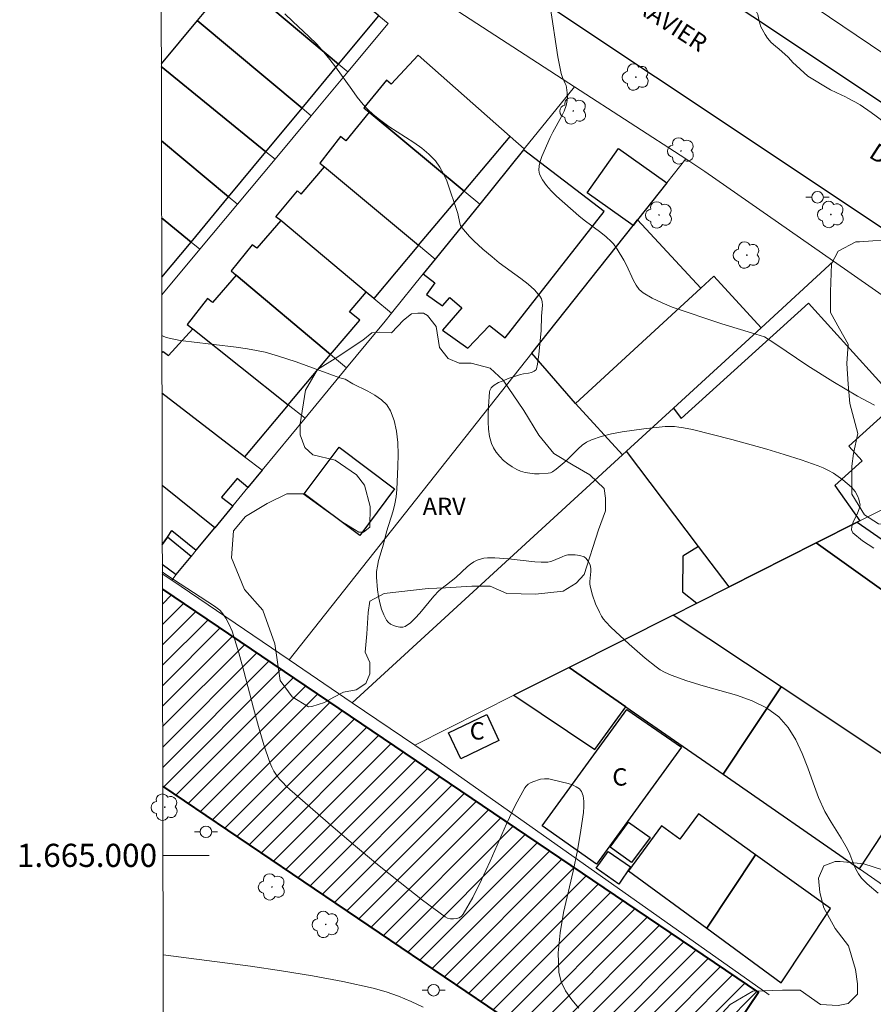
# Model space of a CAD drawing. Units: metres. Extents: x 278303 to 278818, y 1664912 to 1665476.
# Drawn here: x 278308 to 278381, y 1664987 to 1665072 of the extents above; entities that cross this region are included whole.
import ezdxf
from ezdxf.enums import TextEntityAlignment as Align

# ---------------------------------------------------------------- set-up
doc = ezdxf.new("R2010")
doc.units = ezdxf.units.M
doc.header["$MEASUREMENT"] = 0
for name, color, linetype, lineweight in [('Articulacao', 7, 'Continuous', 18), ('Edificacoes', 7, 'Continuous', 30), ('Edificacoes_Notaveis', 7, 'Continuous', 40), ('Edificacoes_Notaveis_Hatch', 8, 'Continuous', 9), ('Malha_Coordenadas', 7, 'Continuous', 15), ('Muro_Grade', 8, 'Continuous', 20), ('Pavimentacao_Asfaltica_Mfio', 10, 'Continuous', 30), ('Poste', 7, 'Continuous', 9), ('Topon_de_Vias', 7, 'Continuous', 9), ('Topon_Fundacao_Const_Ruinas', 7, 'Continuous', 9)]:
    doc.layers.add(name, color=color, linetype=linetype, lineweight=lineweight)
for name, color, linetype, lineweight, true_color in [('Arvores_Isoladas', 7, 'Continuous', 18, 0x00ff33), ('Curvas_Intermediarias', 7, 'Continuous', 9, 0x783c14), ('Topon_Vegetacao', 7, 'Continuous', 9, 0x00ff33), ('Vegetacao', 7, 'Orla8', 9, 0x00ff33)]:
    doc.layers.add(name, color=color, linetype=linetype, lineweight=lineweight, true_color=true_color)
doc.styles.add('Arial', font='arial.ttf', dxfattribs={"height": 1.5})
doc.styles.get("Standard").update_dxf_attribs({"font": 'arial.ttf'})
doc.linetypes.add('Orla8', pattern='A,6,-0.5,["V",Standard,S=1,R=0,X=-0.5,Y=-1],-0.5,6,-0.5,["V",Standard,S=1,R=0,X=-0.5,Y=-1],-0.5', length=14)

# ---------------------------------------------------------------- blocks, each defined once
blk = doc.blocks.new('Arvore')
at = {"layer": 'Arvores_Isoladas'}
blk.add_lwpolyline([(-0.718, 0.493, 0.872324), (-0.722, -0.551, 0.862983), (0.284, -0.827, 0.900105), (0.89, 0.029, 0.863155), (0.262, 0.861, 0.882486)], format="xyb", close=True, dxfattribs=at)
blk.add_circle((0, 0), 0.0286, dxfattribs=at)
blk = doc.blocks.new('Poste')
at = {"layer": 'Poste'}
for points in [[(-0.5, 0), (-1, 0)], [(0.5, 0), (1, 0)]]:
    blk.add_lwpolyline(points, dxfattribs=at)
blk.add_lwpolyline([(0, 0.5, 1), (0, -0.5, 1)], format="xyb", close=True, dxfattribs=at)

msp = doc.modelspace()

# ---------------------------------------------------------------- hatches: boundary and pattern name
at = {"layer": 'Edificacoes_Notaveis_Hatch'}
h = msp.add_hatch(dxfattribs=at)
h.set_pattern_fill('ANSI31', color=256, scale=10)
h.paths.add_polyline_path([(278319.902, 1665022.983), (278371.439, 1664988.139), (278363.67, 1664976.652), (278360.025, 1664979.118), (278358.809, 1664977.319), (278356.308, 1664979.011), (278357.404, 1664980.631), (278319.936, 1665005.974)])

# ---------------------------------------------------------------- linework, layer by layer
at = {"layer": 'Articulacao', "flags": 128}
msp.add_lwpolyline([(278319.019, 1665470.946), (278800.82, 1665471.885), (278801.888, 1664917.613), (278320.112, 1664916.673), (278319.019, 1665470.946)], close=True, dxfattribs=at)
at = {"layer": 'Curvas_Intermediarias', "flags": 128}
for points, elevation in [([(278381.441, 1665038.894), (278379.99, 1665039.664), (278377.839, 1665040.935), (278375.688, 1665042.285), (278372.847, 1665044.206), (278371.937, 1665044.796), (278371.187, 1665045.036), (278368.245, 1665045.917), (278363.974, 1665047.357), (278363.093, 1665047.717), (278362.243, 1665048.127), (278361.453, 1665048.598), (278361.123, 1665048.888), (278360.842, 1665049.248), (278360.612, 1665049.658), (278360.012, 1665050.989), (278359.782, 1665051.409), (278359.212, 1665052.379), (278358.892, 1665052.829), (278358.702, 1665053.029), (278358.261, 1665053.43), (278357.801, 1665053.8), (278356.361, 1665054.88), (278355.891, 1665055.25), (278353.98, 1665056.941), (278353.51, 1665057.391), (278353.099, 1665057.861), (278352.749, 1665058.341), (278352.499, 1665058.842), (278352.429, 1665059.192), (278352.459, 1665059.562), (278352.559, 1665059.952), (278352.709, 1665060.362), (278353.43, 1665062.013), (278353.66, 1665062.473), (278354.4, 1665063.834), (278354.62, 1665064.294), (278354.81, 1665064.764), (278354.9, 1665065.204), (278354.91, 1665065.424), (278354.89, 1665065.884), (278354.83, 1665066.335), (278354.79, 1665066.515), (278354.73, 1665066.685), (278354.49, 1665067.195), (278354.37, 1665067.545), (278354.09, 1665068.986), (278353.41, 1665073.357)], 9), ([(278381.401, 1665026.549), (278380.42, 1665027.169), (278379.57, 1665027.859), (278379.45, 1665028.11), (278379.48, 1665028.42), (278379.61, 1665028.77), (278379.99, 1665029.55), (278380.14, 1665029.93), (278380.2, 1665030.29), (278380.17, 1665030.52), (278380.11, 1665030.761), (278380.02, 1665030.991), (278379.77, 1665031.441), (278379.45, 1665031.811), (278379.09, 1665032.131), (278378.71, 1665032.431), (278377.899, 1665033.001), (278377.469, 1665033.242), (278377.029, 1665033.462), (278376.579, 1665033.652), (278375.118, 1665034.162), (278373.638, 1665034.632), (278372.137, 1665035.082), (278369.126, 1665035.913), (278365.724, 1665036.783), (278364.944, 1665036.943), (278364.544, 1665037.003), (278364.154, 1665037.043), (278363.764, 1665037.053), (278363.373, 1665037.033), (278361.513, 1665036.853), (278359.652, 1665036.593), (278358.732, 1665036.403), (278357.841, 1665036.183), (278356.981, 1665035.903), (278356.571, 1665035.703), (278356.181, 1665035.432), (278355.831, 1665035.112), (278354.79, 1665034.072), (278353.95, 1665033.362), (278353.62, 1665033.121), (278353.44, 1665033.041), (278353.259, 1665033.001), (278352.479, 1665032.961), (278352.059, 1665032.971), (278351.649, 1665033.001), (278351.249, 1665033.071), (278350.869, 1665033.182), (278350.528, 1665033.332), (278350.148, 1665033.552), (278349.768, 1665033.822), (278349.398, 1665034.122), (278349.058, 1665034.462), (278348.758, 1665034.822), (278348.518, 1665035.202), (278348.338, 1665035.592), (278348.177, 1665036.173), (278348.087, 1665036.803), (278348.057, 1665037.443), (278348.057, 1665038.103), (278348.087, 1665038.774), (278348.177, 1665040.054), (278348.207, 1665040.164), (278348.318, 1665040.374), (278348.398, 1665040.464), (278348.578, 1665040.624), (278348.968, 1665040.835), (278349.268, 1665040.975), (278349.888, 1665041.215), (278350.849, 1665041.535), (278351.119, 1665041.605), (278351.549, 1665041.655), (278351.819, 1665041.715), (278352.029, 1665041.815), (278352.159, 1665041.905), (278352.199, 1665041.955), (278352.229, 1665042.015), (278352.319, 1665042.425), (278352.439, 1665043.266), (278352.649, 1665045.346), (278352.679, 1665046.587), (278352.749, 1665047.517), (278352.739, 1665047.807), (278352.669, 1665048.077), (278352.539, 1665048.307), (278352.059, 1665048.848), (278351.509, 1665049.348), (278350.899, 1665049.818), (278348.998, 1665051.199), (278348.408, 1665051.689), (278347.607, 1665052.379), (278346.827, 1665053.099), (278346.457, 1665053.47), (278346.107, 1665053.85), (278345.787, 1665054.24), (278345.676, 1665054.42), (278345.606, 1665054.61), (278345.436, 1665055.46), (278344.476, 1665058.261), (278344.206, 1665058.882), (278343.886, 1665059.462), (278343.506, 1665059.992), (278342.945, 1665060.582), (278342.315, 1665061.103), (278341.625, 1665061.593), (278339.474, 1665062.973), (278338.564, 1665063.654), (278338.104, 1665064.034), (278337.663, 1665064.434), (278337.253, 1665064.874), (278336.753, 1665065.504), (278336.273, 1665066.145), (278334.872, 1665068.115), (278334.382, 1665068.756), (278333.872, 1665069.376), (278333.242, 1665070.076), (278332.561, 1665070.736), (278331.171, 1665072.027), (278330.501, 1665072.687)], 8), ([(278381.771, 1664996.747), (278380.82, 1664997.547), (278380.33, 1664998.038), (278380.07, 1664998.408), (278379.85, 1664998.808), (278379.68, 1664999.168), (278379.32, 1665000.098), (278379.12, 1665000.539), (278378.569, 1665001.479), (278377.709, 1665002.86), (278377.169, 1665003.8), (278376.619, 1665005), (278376.139, 1665006.261), (278375.678, 1665007.551), (278375.208, 1665008.802), (278374.658, 1665009.992), (278373.998, 1665011.053), (278373.187, 1665011.953), (278372.107, 1665012.733), (278370.866, 1665013.344), (278369.516, 1665013.834), (278368.095, 1665014.254), (278366.655, 1665014.644), (278365.224, 1665015.064), (278363.864, 1665015.555), (278363.293, 1665015.825), (278362.923, 1665016.035), (278362.583, 1665016.275), (278361.633, 1665017.045), (278360.252, 1665018.246), (278358.662, 1665019.706), (278358.231, 1665020.166), (278358.041, 1665020.406), (278357.871, 1665020.667), (278357.681, 1665021.007), (278357.341, 1665021.727), (278357.081, 1665022.487), (278356.871, 1665023.248), (278356.841, 1665023.458), (278356.841, 1665023.668), (278356.941, 1665024.518), (278356.941, 1665024.738), (278356.911, 1665024.958), (278356.871, 1665025.098), (278356.701, 1665025.418), (278356.511, 1665025.679), (278356.351, 1665025.789), (278355.981, 1665025.899), (278355.57, 1665025.959), (278355.36, 1665025.969), (278354.96, 1665025.949), (278354.71, 1665025.889), (278354.46, 1665025.799), (278353.72, 1665025.458), (278353.47, 1665025.378), (278353.209, 1665025.338), (278352.649, 1665025.338), (278352.089, 1665025.368), (278349.828, 1665025.629), (278348.628, 1665025.689), (278347.997, 1665025.689), (278347.687, 1665025.659), (278347.397, 1665025.599), (278347.117, 1665025.508), (278346.817, 1665025.358), (278346.547, 1665025.168), (278346.287, 1665024.948), (278345.256, 1665023.998), (278344.456, 1665023.358), (278343.966, 1665023.008), (278343.786, 1665022.847), (278343.366, 1665022.397), (278342.165, 1665020.927), (278341.755, 1665020.477), (278341.335, 1665020.086), (278340.885, 1665019.776), (278340.675, 1665019.706), (278340.424, 1665019.706), (278340.144, 1665019.756), (278339.874, 1665019.846), (278339.624, 1665019.976), (278339.414, 1665020.146), (278339.274, 1665020.326), (278339.044, 1665020.777), (278338.854, 1665021.267), (278338.694, 1665021.807), (278338.574, 1665022.367), (278338.484, 1665022.927), (278338.404, 1665024.038), (278338.424, 1665024.508), (278338.494, 1665024.978), (278338.594, 1665025.458), (278339.004, 1665026.879), (278339.284, 1665027.959), (278339.844, 1665029.77), (278339.994, 1665030.37), (278340.114, 1665030.981), (278340.174, 1665031.601), (278340.264, 1665033.602), (278340.284, 1665034.632), (278340.244, 1665035.652), (278340.144, 1665036.633), (278339.944, 1665037.563), (278339.634, 1665038.414), (278339.304, 1665038.924), (278338.834, 1665039.354), (278338.274, 1665039.744), (278337.653, 1665040.094), (278336.373, 1665040.745), (278335.703, 1665041.135), (278335.232, 1665041.255), (278331.461, 1665042.625), (278329.94, 1665043.135), (278328.8, 1665043.456), (278328.03, 1665043.626), (278327.249, 1665043.766), (278326.289, 1665043.906), (278322.407, 1665044.346), (278321.447, 1665044.486), (278320.497, 1665044.666), (278320.246, 1665044.736), (278320.016, 1665044.826), (278319.859, 1665044.908)], 7), ([(278355.901, 1664986.813), (278355.28, 1664987.533), (278354.74, 1664988.294), (278354.36, 1664989.074), (278354.16, 1664989.904), (278354.11, 1664991.575), (278354.28, 1664993.306), (278354.58, 1664995.056), (278355.4, 1664998.628), (278355.79, 1665000.419), (278356.081, 1665002.189), (278356.291, 1665003.7), (278356.331, 1665004.21), (278356.331, 1665004.69), (278356.271, 1665005.13), (278356.131, 1665005.511), (278355.951, 1665005.751), (278355.68, 1665005.931), (278355.34, 1665006.081), (278354.97, 1665006.201), (278353.66, 1665006.531), (278353.3, 1665006.601), (278352.929, 1665006.621), (278352.589, 1665006.571), (278351.919, 1665006.361), (278351.709, 1665006.261), (278351.509, 1665006.141), (278351.349, 1665005.991), (278351.219, 1665005.821), (278350.408, 1665004.3), (278349.658, 1665002.719), (278348.228, 1664999.498), (278347.497, 1664997.898), (278346.737, 1664996.357), (278345.907, 1664994.906), (278345.757, 1664994.736), (278345.556, 1664994.616), (278345.316, 1664994.546), (278345.056, 1664994.506), (278344.796, 1664994.516), (278344.556, 1664994.576), (278344.356, 1664994.686), (278342.395, 1664996.127), (278340.444, 1664997.647), (278338.504, 1664999.208), (278336.583, 1665000.799), (278334.672, 1665002.429), (278330.921, 1665005.701), (278330.611, 1665005.981), (278330.32, 1665006.281), (278330.04, 1665006.591), (278329.78, 1665006.921), (278329.55, 1665007.271), (278329.36, 1665007.631), (278329.2, 1665008.012), (278328.67, 1665009.552), (278328.2, 1665011.123), (278327.769, 1665012.713), (278326.939, 1665015.905), (278326.499, 1665017.495), (278325.929, 1665019.366), (278325.689, 1665019.936), (278325.398, 1665020.487), (278325.048, 1665020.977), (278324.858, 1665021.177), (278324.638, 1665021.367), (278324.408, 1665021.537), (278320.216, 1665024.268), (278319.899, 1665024.485)], 6), ([(278319.964, 1664991.405), (278327.529, 1664990.415), (278330.2, 1664990.024), (278332.871, 1664989.594), (278335.512, 1664989.104), (278338.134, 1664988.524), (278339.234, 1664988.214), (278340.324, 1664987.834), (278341.395, 1664987.383), (278342.445, 1664986.893)], 6)]:
    msp.add_lwpolyline(points, dxfattribs=dict(at, elevation=elevation))
at = {"layer": 'Edificacoes', "flags": 128}
for points in [[(278329.521, 1665080.074), (278326.092, 1665075.943), (278335.139, 1665068.352), (278338.609, 1665072.532)], [(278326.092, 1665075.943), (278322.907, 1665072.106), (278331.975, 1665064.541), (278335.139, 1665068.352)], [(278345.988, 1665057.371), (278349.975, 1665062.098), (278342.023, 1665069.138), (278339.673, 1665066.606), (278339.273, 1665066.967), (278337.309, 1665064.567), (278337.767, 1665064.188)], [(278337.767, 1665064.188), (278335.746, 1665061.727), (278335.307, 1665062.088), (278333.503, 1665059.808), (278333.903, 1665059.487), (278342.053, 1665052.705), (278345.988, 1665057.371)], [(278347.33, 1665056.264), (278343.484, 1665051.514), (278342.449, 1665050.236), (278343.441, 1665049.468), (278342.726, 1665048.46), (278344.124, 1665047.467), (278344.751, 1665048.187), (278345.786, 1665047.286), (278344.118, 1665045.371), (278346.318, 1665043.819), (278348.19, 1665045.763), (278349.521, 1665044.716), (278358.087, 1665055.614), (278351.115, 1665060.939)], [(278360.956, 1665054.888), (278360.588, 1665054.422), (278356.618, 1665057.218), (278359.327, 1665061.067), (278363.507, 1665058.109)], [(278333.903, 1665059.487), (278342.053, 1665052.705), (278338.179, 1665048.112), (278337.529, 1665048.656), (278330.137, 1665054.848), (278329.696, 1665055.169), (278331.579, 1665057.408), (278331.899, 1665057.128)], [(278326.289, 1665050.129), (278334.441, 1665043.259), (278336.957, 1665046.242), (278336.067, 1665046.943), (278337.529, 1665048.656), (278330.137, 1665054.848), (278328.053, 1665052.449), (278327.653, 1665052.729), (278325.85, 1665050.489)], [(278360.588, 1665054.422), (278360.956, 1665054.888), (278366.45, 1665048.99), (278355.623, 1665039.035), (278351.838, 1665043.373)], [(278326.289, 1665050.129), (278324.246, 1665047.769), (278323.806, 1665048.09), (278322.042, 1665045.851), (278322.523, 1665045.489), (278330.783, 1665038.925), (278334.441, 1665043.259)], [(278355.623, 1665039.035), (278366.45, 1665048.99), (278367.57, 1665050.02), (278371.651, 1665045.583), (278364.077, 1665038.637), (278360.011, 1665034.909), (278359.679, 1665034.605)], [(278379.96, 1665028.777), (278376.408, 1665026.987), (278368.897, 1665023.203), (278366.253, 1665026.686), (278360.011, 1665034.909), (278364.077, 1665038.637), (278364.732, 1665037.744), (278375.749, 1665047.7), (278383.457, 1665039.171), (278379.23, 1665035.351), (278380.377, 1665034.082), (278378.034, 1665031.964), (278380.174, 1665028.884)], [(278336.956, 1665027.635), (278332.171, 1665031.217), (278335.19, 1665035.249), (278339.975, 1665031.668)], [(278385.268, 1665028.903), (278390.646, 1665024.473), (278390.887, 1665024.274), (278387.292, 1665019.209), (278376.408, 1665026.987), (278379.96, 1665028.777), (278382.497, 1665027.031), (278384.536, 1665029.506)], [(278373.375, 1665014.565), (278364.047, 1665020.76), (278366.092, 1665021.79), (278368.897, 1665023.203), (278376.408, 1665026.987), (278387.292, 1665019.209), (278393.54, 1665014.745), (278387.275, 1665005.334), (278385.298, 1665006.646)], [(278366.253, 1665026.686), (278364.874, 1665025.839), (278364.844, 1665022.767), (278366.092, 1665021.79), (278368.897, 1665023.203)], [(278364.047, 1665020.76), (278355.067, 1665016.235), (278359.973, 1665012.833), (278368.374, 1665007.009), (278373.375, 1665014.565)], [(278350.293, 1665013.83), (278357.275, 1665009.14), (278359.973, 1665012.833), (278355.067, 1665016.235)], [(278373.375, 1665014.565), (278368.374, 1665007.009), (278380.149, 1664998.845), (278385.298, 1665006.646)], [(278348.996, 1665009.935), (278345.685, 1665008.352), (278344.623, 1665010.572), (278347.934, 1665012.156)], [(278364.765, 1665009.352), (278357.436, 1664999.243), (278352.74, 1665002.554), (278360.034, 1665012.609)], [(278366.952, 1664993.703), (278371.179, 1665000.056), (278366.239, 1665003.589), (278364.629, 1665001.39), (278363.051, 1665002.546), (278360.197, 1664998.651)], [(278362.074, 1665001.545), (278360.453, 1664999.385), (278358.614, 1665000.707), (278360.196, 1665002.873)], [(278359.356, 1664997.507), (278357.394, 1664998.903), (278358.42, 1665000.345), (278360.349, 1664999.013)], [(278366.952, 1664993.703), (278373.396, 1664988.982), (278377.657, 1664995.422), (278371.179, 1665000.056)]]:
    msp.add_lwpolyline(points, close=True, dxfattribs=at)
for points in [[(278319.813, 1665068.148), (278328.849, 1665060.775), (278331.975, 1665064.541), (278322.907, 1665072.106)], [(278322.907, 1665072.106), (278319.813, 1665068.379)], [(278319.826, 1665061.717), (278325.624, 1665056.891), (278328.849, 1665060.775), (278319.813, 1665068.148)], [(278322.38, 1665052.983), (278325.624, 1665056.891), (278319.826, 1665061.717)], [(278319.839, 1665055.076), (278322.38, 1665052.983)], [(278319.849, 1665049.935), (278322.38, 1665052.983), (278319.839, 1665055.076)], [(278319.862, 1665043.412), (278319.96, 1665043.531), (278320.439, 1665043.171), (278322.523, 1665045.489)], [(278322.523, 1665045.489), (278330.783, 1665038.925), (278326.998, 1665034.439), (278319.869, 1665039.937)], [(278328.523, 1665033.263), (278327.291, 1665031.766), (278326.363, 1665032.563), (278325.011, 1665030.944), (278325.989, 1665030.186), (278324.429, 1665028.292), (278319.884, 1665031.956)], [(278320.335, 1665027.489), (278320.73, 1665028.067), (278322.831, 1665026.354), (278324.429, 1665028.292), (278319.884, 1665031.956)], [(278319.894, 1665026.844), (278320.335, 1665027.489)], [(278322.394, 1665025.823), (278320.335, 1665027.489), (278319.894, 1665026.844)], [(278319.898, 1665025.141), (278321.106, 1665024.259), (278322.394, 1665025.823)]]:
    msp.add_lwpolyline(points, dxfattribs=at)
at = {"layer": 'Edificacoes_Notaveis', "flags": 128}
msp.add_lwpolyline([(278319.902, 1665022.983), (278371.439, 1664988.139), (278363.67, 1664976.652), (278360.025, 1664979.118), (278358.809, 1664977.319), (278356.308, 1664979.011), (278357.404, 1664980.631), (278319.936, 1665005.974)], dxfattribs=at)
at = {"layer": 'Malha_Coordenadas', "flags": 128}
msp.add_lwpolyline([(278319.947, 1665000), (278323.947, 1665000)], dxfattribs=at)
at = {"layer": 'Muro_Grade', "flags": 128}
for points in [[(278426.217, 1665096.453), (278424.303, 1665091.038), (278409.372, 1665050.945), (278375.178, 1665074.043)], [(278355.531, 1665066.393), (278328.551, 1665083.894), (278328.511, 1665083.921)], [(278329.521, 1665080.074), (278338.609, 1665072.532), (278339.43, 1665071.85), (278335.945, 1665067.676)], [(278335.945, 1665067.676), (278335.139, 1665068.352), (278326.092, 1665075.943)], [(278322.907, 1665072.106), (278331.975, 1665064.541), (278332.771, 1665063.876)], [(278351.186, 1665061.026), (278349.975, 1665062.098), (278342.023, 1665069.138)], [(278329.641, 1665060.129), (278328.849, 1665060.775), (278319.813, 1665068.148)], [(278332.771, 1665063.876), (278335.945, 1665067.676)], [(278351.186, 1665061.026), (278355.531, 1665066.393)], [(278365.134, 1665060.164), (278355.531, 1665066.393)], [(278329.641, 1665060.129), (278332.771, 1665063.876)], [(278347.33, 1665056.264), (278345.988, 1665057.371), (278337.767, 1665064.188)], [(278326.399, 1665056.246), (278325.624, 1665056.891), (278319.826, 1665061.717)], [(278347.33, 1665056.264), (278351.115, 1665060.939), (278351.186, 1665061.026)], [(278326.399, 1665056.246), (278329.641, 1665060.129)], [(278365.134, 1665060.164), (278363.507, 1665058.109), (278360.956, 1665054.888), (278360.588, 1665054.422), (278351.838, 1665043.373), (278330.861, 1665016.884)], [(278343.484, 1665051.514), (278342.053, 1665052.705), (278333.903, 1665059.487)], [(278377.907, 1665051.32), (278366.802, 1665059.082), (278365.134, 1665060.164)], [(278323.146, 1665052.352), (278326.399, 1665056.246)], [(278343.484, 1665051.514), (278347.33, 1665056.264)], [(278323.146, 1665052.352), (278322.38, 1665052.983), (278319.839, 1665055.076)], [(278339.699, 1665046.839), (278338.179, 1665048.112), (278337.529, 1665048.656), (278330.137, 1665054.848)], [(278319.852, 1665048.407), (278323.146, 1665052.352)], [(278398.173, 1665037.953), (278387.922, 1665044.32), (278377.907, 1665051.32), (278371.651, 1665045.583), (278364.077, 1665038.637), (278360.011, 1665034.909), (278359.679, 1665034.605), (278336.317, 1665013.182)], [(278343.484, 1665051.514), (278342.449, 1665050.236), (278339.699, 1665046.839)], [(278326.289, 1665050.129), (278334.441, 1665043.259), (278335.809, 1665042.106)], [(278335.809, 1665042.106), (278339.148, 1665046.159), (278339.699, 1665046.839)], [(278322.523, 1665045.489), (278330.783, 1665038.925), (278332.237, 1665037.77)], [(278332.237, 1665037.77), (278335.809, 1665042.106)], [(278319.869, 1665039.937), (278326.998, 1665034.439), (278328.523, 1665033.263)], [(278328.523, 1665033.263), (278332.237, 1665037.77)], [(278398.173, 1665037.953), (278380.174, 1665028.884), (278379.96, 1665028.777), (278376.408, 1665026.987)], [(278328.523, 1665033.263), (278327.291, 1665031.766), (278325.989, 1665030.186), (278324.429, 1665028.292)], [(278324.429, 1665028.292), (278319.884, 1665031.956)], [(278320.707, 1665023.775), (278321.106, 1665024.259), (278322.394, 1665025.823), (278322.831, 1665026.354), (278324.429, 1665028.292)], [(278376.408, 1665026.987), (278368.897, 1665023.203), (278366.092, 1665021.79), (278364.047, 1665020.76), (278355.067, 1665016.235)], [(278394.881, 1665013.786), (278393.54, 1665014.745), (278387.292, 1665019.209), (278376.408, 1665026.987)], [(278319.899, 1665024.323), (278320.707, 1665023.775)], [(278330.861, 1665016.884), (278320.707, 1665023.775)], [(278336.317, 1665013.182), (278330.861, 1665016.884)], [(278355.067, 1665016.235), (278350.293, 1665013.83), (278341.723, 1665009.512)], [(278394.881, 1665013.786), (278394.611, 1665013.094), (278390.75, 1665003.026), (278387.257, 1664993.916), (278380.149, 1664998.845), (278368.374, 1665007.009), (278359.973, 1665012.833), (278355.067, 1665016.235)], [(278341.723, 1665009.512), (278336.317, 1665013.182)], [(278372.356, 1664987.953), (278343.839, 1665008.077), (278341.723, 1665009.512)]]:
    msp.add_lwpolyline(points, dxfattribs=at)
at = {"layer": 'Pavimentacao_Asfaltica_Mfio', "flags": 128}
for points in [[(278453.902, 1665155.433), (278444.602, 1665126.843), (278431.073, 1665088.58), (278416.759, 1665050.141), (278416.165, 1665048.738), (278415.619, 1665047.553), (278415.299, 1665047.014), (278414.968, 1665046.634), (278414.6, 1665046.332), (278414.116, 1665046.099), (278413.617, 1665045.939), (278413.182, 1665045.852), (278412.586, 1665045.829), (278412.02, 1665045.881), (278411.417, 1665046.035), (278410.687, 1665046.279), (278409.771, 1665046.693), (278408.955, 1665047.124), (278320.155, 1665106.28), (278319.737, 1665106.563)], [(278365.373, 1664916.762), (278373.531, 1664936.339), (278391.421, 1664984.378), (278405.49, 1665020.272), (278406.799, 1665024.13), (278407.668, 1665026.836), (278408.464, 1665029.396), (278408.722, 1665030.587), (278408.857, 1665031.84), (278408.873, 1665032.904), (278408.725, 1665034.206), (278408.423, 1665035.256), (278408.023, 1665036.125), (278407.49, 1665036.915), (278406.744, 1665037.639), (278405.288, 1665038.748), (278319.759, 1665095.725)]]:
    msp.add_lwpolyline(points, dxfattribs=at)
at = {"layer": 'Vegetacao', "flags": 128}
for points in [[(278374.351, 1665068.518), (278374.256, 1665068.661), (278373.971, 1665068.994), (278373.221, 1665069.631), (278372.899, 1665069.897), (278372.508, 1665070.221), (278372.205, 1665070.582), (278372.015, 1665070.915), (278371.635, 1665071.572), (278371.541, 1665071.848), (278371.455, 1665072.218), (278371.38, 1665072.636), (278371.247, 1665072.874), (278370.877, 1665073.445), (278370.744, 1665073.607), (278370.384, 1665074.32), (278370.241, 1665074.662), (278370.174, 1665075.052), (278370.137, 1665075.613), (278370.137, 1665075.993), (278370.157, 1665076.317), (278370.195, 1665076.716), (278370.319, 1665077.153), (278370.425, 1665077.447), (278370.625, 1665077.77), (278370.815, 1665078.046), (278371.176, 1665078.454), (278371.5, 1665078.664), (278372.07, 1665078.825), (278372.412, 1665078.986), (278372.65, 1665079.138), (278372.984, 1665079.403), (278373.155, 1665079.574), (278373.353, 1665079.829), (278373.506, 1665080.104), (278373.668, 1665080.38), (278373.791, 1665080.617), (278373.953, 1665081.016), (278374.029, 1665081.302), (278374.335, 1665082.879), (278374.364, 1665083.307), (278374.431, 1665083.811), (278374.708, 1665084.894), (278374.908, 1665085.416), (278375.069, 1665085.701), (278375.288, 1665086.081), (278375.546, 1665086.415), (278375.756, 1665086.728), (278375.87, 1665086.918), (278376.108, 1665087.412), (278376.336, 1665088.153), (278376.489, 1665088.952), (278376.556, 1665089.645), (278376.511, 1665091.319), (278376.53, 1665091.851), (278376.607, 1665092.421), (278376.721, 1665092.943), (278376.864, 1665093.504), (278377.026, 1665093.885), (278377.178, 1665094.151), (278377.549, 1665094.597), (278377.768, 1665094.872), (278378.045, 1665095.195), (278378.207, 1665095.423), (278378.569, 1665096.097), (278378.74, 1665096.868), (278378.769, 1665097.457), (278378.865, 1665098.35), (278378.999, 1665098.826), (278379.675, 1665100.117), (278380.283, 1665100.763), (278381.302, 1665101.533), (278381.739, 1665101.779), (278382.034, 1665101.903), (278382.461, 1665101.978), (278382.785, 1665102.016), (278383.365, 1665102.015), (278383.84, 1665102.015), (278384.306, 1665102.014), (278385.123, 1665102.128), (278385.465, 1665102.336), (278385.875, 1665102.659), (278387.092, 1665103.295), (278387.482, 1665103.636), (278387.834, 1665103.912), (278388.862, 1665104.425), (278389.308, 1665104.548), (278389.698, 1665104.633), (278390.116, 1665104.642), (278390.544, 1665104.641), (278390.792, 1665104.632), (278391.219, 1665104.555), (278391.647, 1665104.422), (278392.017, 1665104.212), (278392.216, 1665104.089), (278392.482, 1665103.889), (278392.805, 1665103.546), (278393.109, 1665103.336), (278393.461, 1665103.098), (278393.917, 1665102.841), (278394.62, 1665102.556), (278394.943, 1665102.489), (278395.427, 1665102.412), (278396.141, 1665102.307), (278399.087, 1665102.029), (278399.315, 1665101.972), (278400.151, 1665101.762), (278401.197, 1665101.209), (278401.529, 1665100.952), (278401.824, 1665100.752), (278402.26, 1665100.447), (278402.564, 1665100.314), (278402.859, 1665100.2), (278403.258, 1665100.123), (278403.61, 1665100.095), (278404.247, 1665100.075), (278404.779, 1665100.074), (278405.216, 1665100.112), (278405.739, 1665100.169), (278406.149, 1665100.216), (278406.614, 1665100.215), (278407.308, 1665100.253), (278407.878, 1665100.357), (278408.62, 1665100.622), (278408.963, 1665100.774), (278410.95, 1665101.4), (278411.311, 1665101.495), (278411.825, 1665101.608), (278413.145, 1665101.74), (278413.431, 1665101.74), (278414.344, 1665101.758), (278414.971, 1665101.757), (278415.56, 1665101.709), (278416.055, 1665101.633), (278416.492, 1665101.528), (278416.881, 1665101.394), (278417.347, 1665101.222), (278417.746, 1665101.117), (278418.24, 1665100.936), (278418.554, 1665100.774), (278418.934, 1665100.508), (278419.399, 1665100.241), (278419.912, 1665100.06), (278422.335, 1665098.403), (278422.534, 1665098.166), (278423.16, 1665097.272), (278423.283, 1665096.996), (278423.34, 1665096.721), (278423.359, 1665096.369), (278423.359, 1665096.187), (278423.358, 1665095.826), (278423.158, 1665095.418), (278422.816, 1665094.943), (278422.616, 1665094.715), (278422.188, 1665094.336), (278421.836, 1665094.098), (278420.428, 1665093.092), (278420.209, 1665092.93), (278419.629, 1665092.38), (278419.411, 1665092.171), (278418.783, 1665091.544), (278418.573, 1665091.173), (278418.343, 1665090.08), (278418.591, 1665089.491), (278418.895, 1665089.139), (278419.113, 1665089.006), (278419.284, 1665088.911), (278419.654, 1665088.796), (278420.139, 1665088.711), (278420.861, 1665088.614), (278421.337, 1665088.499), (278422.03, 1665088.356), (278422.61, 1665088.166), (278423.028, 1665088.089), (278423.455, 1665087.975), (278423.884, 1665087.86), (278424.235, 1665087.727), (278424.425, 1665087.66), (278424.9, 1665087.47), (278426.601, 1665086.271), (278426.829, 1665085.994), (278427.531, 1665085.091), (278427.844, 1665084.672), (278428.138, 1665084.292), (278428.385, 1665083.693), (278428.451, 1665083.369), (278428.469, 1665082.761), (278428.46, 1665082.333), (278428.507, 1665081.868), (278428.593, 1665081.402), (278428.697, 1665081.011), (278428.569, 1665077.647), (278428.569, 1665077.362), (278428.568, 1665076.792), (278428.567, 1665075.707), (278428.481, 1665075.061), (278428.233, 1665074.235), (278428.005, 1665073.731), (278427.833, 1665073.493), (278427.596, 1665073.18), (278427.31, 1665072.809), (278427.015, 1665072.449), (278426.777, 1665072.126), (278426.187, 1665071.186), (278425.796, 1665069.912), (278425.232, 1665066.966), (278425.118, 1665066.557), (278424.813, 1665065.787), (278424.556, 1665065.284), (278424.299, 1665064.799), (278423.985, 1665064.372), (278423.671, 1665063.983), (278423.204, 1665063.546), (278422.843, 1665063.165), (278422.443, 1665062.757), (278421.987, 1665062.254), (278421.644, 1665061.751), (278421.321, 1665061.285), (278421.045, 1665060.819), (278419.482, 1665057.161), (278419.301, 1665056.468), (278419.043, 1665055.631), (278418.852, 1665054.852), (278418.7, 1665054.101), (278418.528, 1665053.008), (278418.459, 1665052.248), (278418.43, 1665051.526), (278418.266, 1665049.292), (278418.257, 1665049.13), (278417.981, 1665048.598), (278417.581, 1665047.895), (278417.124, 1665047.42), (278416.63, 1665046.993), (278416.136, 1665046.67), (278415.486, 1665046.417), (278414.773, 1665046.228), (278414.174, 1665046.152), (278413.375, 1665046.125), (278412.824, 1665046.116), (278412.33, 1665046.097), (278411.57, 1665046.05), (278410.809, 1665045.994), (278410.048, 1665045.862), (278409.535, 1665045.758), (278408.118, 1665045.283), (278407.51, 1665045.103), (278406.958, 1665045.056), (278406.664, 1665045.047), (278405.732, 1665045.048), (278405.171, 1665045.124), (278404.81, 1665045.277), (278404.269, 1665045.725), (278403.965, 1665046.029), (278403.633, 1665046.514), (278403.434, 1665046.875), (278403.148, 1665047.379), (278402.864, 1665048.121), (278402.769, 1665048.635), (278402.741, 1665049.053), (278402.591, 1665051.154), (278402.563, 1665051.458), (278402.355, 1665052.028), (278402.175, 1665052.475), (278401.862, 1665053.103), (278401.311, 1665053.817), (278401.007, 1665054.197), (278400.456, 1665054.692), (278399.905, 1665055.101), (278397.947, 1665055.816), (278397.453, 1665055.826), (278393.785, 1665056.153), (278393.414, 1665056.22), (278392.767, 1665056.22), (278392.083, 1665056.259), (278391.38, 1665056.345), (278390.239, 1665056.631), (278389.593, 1665056.794), (278389.061, 1665057.041), (278388.558, 1665057.279), (278388.206, 1665057.508), (278387.74, 1665057.869), (278387.341, 1665058.164), (278386.867, 1665058.565), (278386.174, 1665059.192), (278384.768, 1665060.467), (278384.644, 1665060.6), (278384.207, 1665060.972), (278383.837, 1665061.334), (278383.534, 1665061.742), (278383.201, 1665062.18), (278382.887, 1665062.589), (278382.593, 1665062.941), (278382.308, 1665063.283), (278381.929, 1665063.598), (278381.596, 1665063.845), (278381.178, 1665064.178), (278380.209, 1665064.835), (278379.753, 1665065.082), (278379.468, 1665065.244), (278379.212, 1665065.387), (278378.879, 1665065.558), (278378.632, 1665065.682), (278377.653, 1665066.121), (278375.687, 1665067.301)], [(278396.089, 1665038.773), (278397.172, 1665037.559), (278397.171, 1665036.922), (278396.978, 1665035.136), (278396.659, 1665034.498), (278394.68, 1665032.841), (278393.02, 1665031.759), (278391.298, 1665031.505), (278389.767, 1665031.507), (278387.66, 1665030.36), (278385.81, 1665029.214), (278384.406, 1665028.578), (278382.938, 1665028.516), (278381.791, 1665028.644), (278380.58, 1665029.411), (278379.496, 1665031.198), (278379.497, 1665031.963), (278379.499, 1665033.622), (278379.627, 1665034.706), (278380.012, 1665036.428), (278379.313, 1665039.044), (278379.187, 1665040.703), (278379.061, 1665042.488), (278379.19, 1665044.147), (278378.426, 1665045.487), (278377.661, 1665046.891), (278377.662, 1665047.529), (278377.663, 1665048.678), (278377.729, 1665051.102), (278378.305, 1665052.185), (278379.836, 1665053.013), (278380.155, 1665053.012), (278381.304, 1665053.075), (278382.962, 1665053.137), (278384.429, 1665053.072), (278386.342, 1665052.305), (278387.489, 1665051.411), (278388.509, 1665049.751), (278388.699, 1665048.667), (278388.762, 1665047.455), (278388.122, 1665044.968), (278388.121, 1665043.82), (278388.12, 1665043.31), (278388.756, 1665041.778), (278389.075, 1665041.586), (278390.413, 1665041.202), (278392.646, 1665040.626), (278394.558, 1665038.966), (278395.387, 1665038.965)], [(278332.523, 1665012.839), (278331.116, 1665013.684), (278330.086, 1665015.092), (278329.619, 1665018.282), (278328.59, 1665021.191), (278326.997, 1665022.975), (278325.874, 1665025.697), (278326.064, 1665028.042), (278327.097, 1665029.26), (278328.974, 1665030.383), (278330.664, 1665031.226), (278332.07, 1665031.225), (278334.064, 1665029.791), (278335.371, 1665028.827), (278336.883, 1665027.931), (278337.295, 1665027.931), (278337.847, 1665028.343), (278337.849, 1665030.131), (278337.368, 1665031.989), (278336.681, 1665032.883), (278334.825, 1665034.124), (278332.9, 1665034.607), (278332.212, 1665035.227), (278331.8, 1665036.328), (278331.801, 1665037.291), (278332.285, 1665040.18), (278333.319, 1665041.968), (278334.833, 1665042.929), (278337.242, 1665044.509), (278338, 1665045.127), (278338.688, 1665045.195), (278339.72, 1665045.126), (278340.753, 1665046.226), (278341.441, 1665046.775), (278341.991, 1665046.844), (278342.473, 1665046.843), (278342.817, 1665046.636), (278343.573, 1665045.673), (278343.846, 1665043.884), (278344.602, 1665042.919), (278345.565, 1665042.506), (278346.596, 1665042.505), (278348.247, 1665042.091), (278349.347, 1665041.058), (278351.133, 1665038.443), (278352.437, 1665036.309), (278353.743, 1665034.725), (278355.394, 1665033.692), (278356.837, 1665032.864), (278358.075, 1665031.694), (278358.211, 1665030.869), (278358.21, 1665029.768), (278357.589, 1665028.118), (278356.348, 1665024.266), (278355.659, 1665023.51), (278354.557, 1665022.823), (278352.149, 1665022.55), (278349.673, 1665022.621), (278348.229, 1665023.243), (278346.647, 1665023.244), (278344.377, 1665023.109), (278342.864, 1665023.041), (278339.079, 1665022.631), (278337.841, 1665021.945), (278337.702, 1665020.982), (278337.563, 1665019.125), (278337.423, 1665017.542), (278337.836, 1665016.648), (278337.835, 1665015.685), (278337.49, 1665014.86), (278336.664, 1665014.31), (278335.563, 1665014.105), (278334.668, 1665013.624), (278333.911, 1665013.213), (278332.81, 1665012.87)]]:
    msp.add_lwpolyline(points, close=True, dxfattribs=at)
msp.add_lwpolyline([(278320.024, 1664960.943), (278320.111, 1664960.976), (278322.686, 1664961.062), (278325.971, 1664960.615), (278330.677, 1664959.012), (278333.517, 1664957.412), (278335.025, 1664955.9), (278336.177, 1664953.679), (278336.442, 1664952.258), (278336.974, 1664951.192), (278337.506, 1664949.948), (278339.543, 1664944.707), (278340.874, 1664943.64), (278342.028, 1664943.372), (278343.982, 1664943.459), (278345.049, 1664944.613), (278346.382, 1664946.032), (278347.629, 1664949.672), (278348.43, 1664951.447), (278350.029, 1664952.689), (278351.184, 1664952.688), (278352.338, 1664952.509), (278353.048, 1664951.709), (278353.845, 1664949.755), (278354.909, 1664948.51), (278355.087, 1664948.421), (278355.354, 1664948.421), (278355.71, 1664948.865), (278355.977, 1664949.842), (278355.979, 1664951.972), (278355.893, 1664954.726), (278356.429, 1664958.455), (278357.585, 1664961.029), (278358.92, 1664962.982), (278360.164, 1664964.401), (278362.03, 1664965.554), (278363.274, 1664966.085), (278366.118, 1664968.037), (278366.385, 1664968.835), (278366.386, 1664969.813), (278366.032, 1664970.79), (278364.168, 1664972.123), (278361.859, 1664972.481), (278359.905, 1664972.838), (278359.019, 1664973.638), (278358.843, 1664975.681), (278359.198, 1664976.124), (278359.732, 1664976.834), (278360.354, 1664977.099), (278362.041, 1664977.275), (278363.817, 1664977.007), (278365.505, 1664977.362), (278366.394, 1664978.515), (278366.929, 1664981.356), (278366.932, 1664984.02), (278367.288, 1664985.264), (278368.977, 1664987.126), (278370.932, 1664988.279), (278373.508, 1664988.365), (278375.017, 1664988.364), (278376.792, 1664987.119), (278378.302, 1664987.028), (278379.19, 1664987.205), (278379.99, 1664988.004), (278379.99, 1664988.892), (278379.814, 1664990.136), (278379.195, 1664992.178), (278378.042, 1664993.689), (278377.066, 1664995.467), (278376.713, 1664996.798), (278376.625, 1664998.042), (278377.07, 1664999.107), (278378.048, 1664999.461), (278378.491, 1664999.461), (278380.534, 1664999.281), (278382.131, 1664998.747), (278383.907, 1664997.858), (278385.238, 1664997.5), (278387.191, 1664996.256), (278388.7, 1664995.1), (278389.053, 1664993.679), (278389.051, 1664991.636), (278388.782, 1664988.883), (278388.689, 1664984.443), (278390.374, 1664982.31), (278390.818, 1664981.245), (278390.816, 1664979.468), (278390.368, 1664976.449), (278388.857, 1664973.787), (278386.633, 1664970.06), (278384.944, 1664968.107), (278383.079, 1664967.31), (278382.012, 1664967.223), (278380.414, 1664967.224), (278379.525, 1664966.691), (278378.815, 1664966.248), (278378.548, 1664965.272), (278378.101, 1664962.52), (278378.099, 1664960.122), (278379.162, 1664957.546), (278379.071, 1664955.414), (278378.802, 1664952.839), (278378.445, 1664951.063), (278378.178, 1664950.265), (278377.287, 1664947.513), (278376.843, 1664946.98), (278375.154, 1664946.005), (278372.667, 1664945.386), (278369.647, 1664945.033), (278368.315, 1664944.591), (278366.982, 1664943.26), (278366.536, 1664941.217), (278366.446, 1664939.708), (278366.798, 1664937.044), (278367.771, 1664932.78), (278367.769, 1664931.448), (278367.59, 1664930.027), (278367.412, 1664929.318), (278366.524, 1664928.252), (278365.456, 1664926.211), (278364.718, 1664919.649), (278363.782, 1664917.989), (278362.979, 1664916.757)], dxfattribs=at)

# ---------------------------------------------------------------- block references
at = {"layer": 'Arvores_Isoladas'}
for p in [(278360.822, 1665067.235), (278355.418, 1665064.303), (278364.727, 1665060.85), (278362.833, 1665055.32), (278377.688, 1665055.361), (278370.414, 1665051.86), (278320.106, 1665004.16), (278329.371, 1664997.272), (278334.017, 1664994.037)]:
    msp.add_blockref('Arvore', p, dxfattribs=at)
at = {"layer": 'Poste'}
for p in [(278376.531, 1665056.843), (278323.673, 1665002.029), (278343.344, 1664988.35)]:
    msp.add_blockref('Poste', p, dxfattribs=at)

# ---------------------------------------------------------------- texts
at = {"layer": 'Malha_Coordenadas', "style": 'Arial'}
msp.add_text('1.665.000', height=2, dxfattribs=at).set_placement((278319.447, 1665000), align=Align.MIDDLE_RIGHT)
at = {"layer": 'Topon_de_Vias', "style": 'Arial'}
for s, p in [('XAVIER', (278360.718, 1665072.973)), ('DA', (278380.878, 1665060.361))]:
    msp.add_text(s, height=1.5, rotation=327.09653, dxfattribs=at).set_placement(p)
at = {"layer": 'Topon_Fundacao_Const_Ruinas', "style": 'Arial'}
for p in [(278346.463, 1665010.005), (278358.794, 1665006.026)]:
    msp.add_text('C', height=1.5, dxfattribs=at).set_placement(p)
at = {"layer": 'Topon_Vegetacao', "style": 'Arial'}
msp.add_text('ARV', height=1.5, dxfattribs=at).set_placement((278342.4, 1665029.398))

doc.saveas('drawing.dxf')
